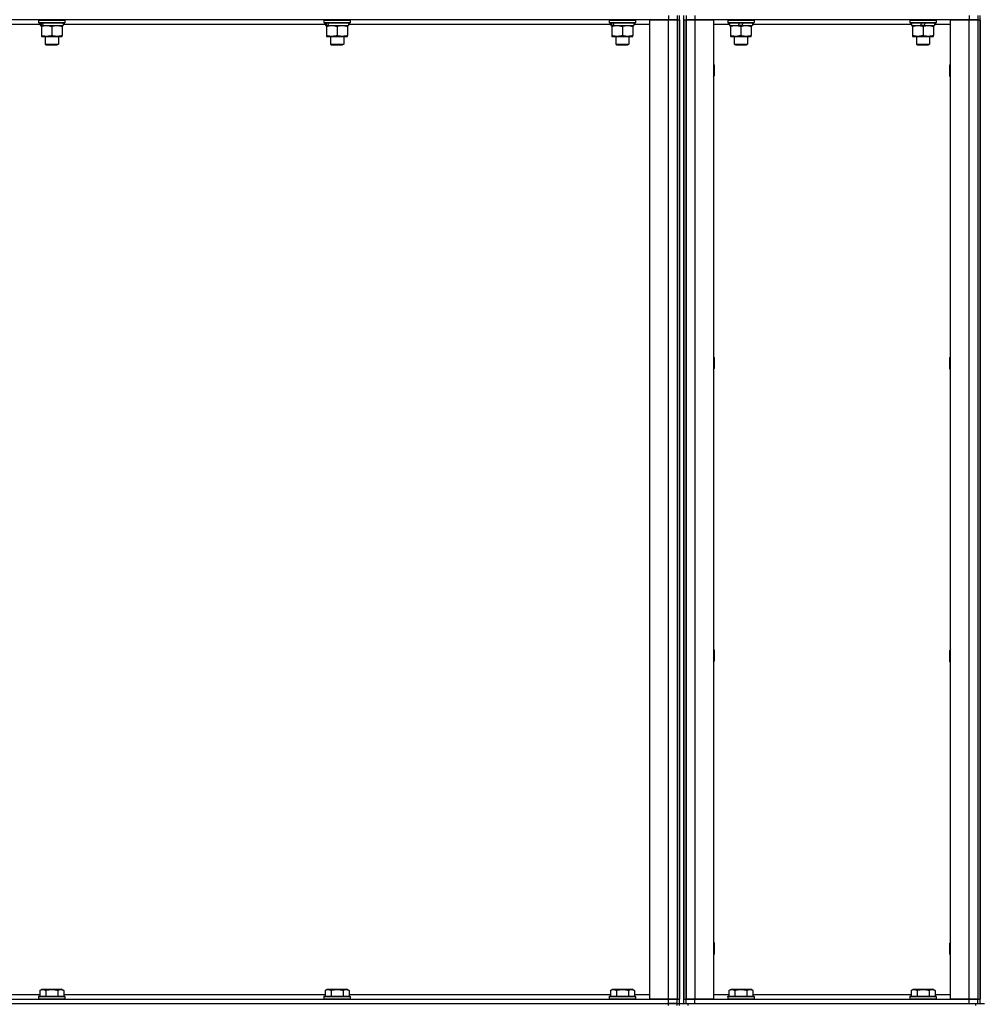
# Model space of a CAD drawing. Units: millimetres. Extents: x 0 to 17415, y -6 to 11880.
# Drawn here: x 8438 to 9315, y 8024 to 8921 of the extents above; entities that cross this region are included whole.
import ezdxf

# ---------------------------------------------------------------- set-up
doc = ezdxf.new("R2010")
doc.units = ezdxf.units.MM
doc.linetypes.add('K5LT_THIN', pattern=[0])
doc.layers.add('R', color=1, linetype='Continuous', true_color=0xff0000)
doc.layers.add('WELDING', color=7, linetype='Continuous', true_color=0xffffff)

msp = doc.modelspace()

# ---------------------------------------------------------------- linework, layer by layer
at = {"layer": 'R', "color": 7, "linetype": 'K5LT_THIN', "lineweight": 30}
for p, q in [((9028.98, 8920.61), (7904.98, 8920.61)), ((8454.98, 8920.31), (8455.15, 8920.61)), ((8454.98, 8920.31), (8454.98, 8918.41)), ((8454.98, 8920.31), (8478.98, 8920.31)), ((8454.98, 8918.41), (8478.98, 8918.41)), ((8454.98, 8918.41), (8455.15, 8918.11)), ((8455.15, 8918.11), (8478.81, 8918.11)), ((8456.48, 8918.11), (8456.48, 8915.61)), ((8477.48, 8918.11), (8477.48, 8915.61)), ((8478.98, 8920.31), (8478.81, 8920.61)), ((8478.98, 8918.41), (8478.81, 8918.11)), ((8478.98, 8920.31), (8478.98, 8918.41)), ((8714.98, 8920.31), (8715.15, 8920.61)), ((8714.98, 8920.31), (8714.98, 8918.41)), ((8714.98, 8920.31), (8738.98, 8920.31)), ((8714.98, 8918.41), (8738.98, 8918.41)), ((8714.98, 8918.41), (8715.15, 8918.11)), ((8715.15, 8918.11), (8738.81, 8918.11)), ((8716.48, 8918.11), (8716.48, 8915.61)), ((8737.48, 8918.11), (8737.48, 8915.61)), ((8738.98, 8920.31), (8738.81, 8920.61)), ((8738.98, 8918.41), (8738.81, 8918.11)), ((8738.98, 8920.31), (8738.98, 8918.41)), ((8974.98, 8920.31), (8975.15, 8920.61)), ((8974.98, 8920.31), (8974.98, 8918.41)), ((8974.98, 8920.31), (8998.98, 8920.31)), ((8974.98, 8918.41), (8998.98, 8918.41)), ((8974.98, 8918.41), (8975.15, 8918.11)), ((8975.15, 8918.11), (8998.81, 8918.11)), ((8976.48, 8918.11), (8976.48, 8915.61)), ((8997.48, 8918.11), (8997.48, 8915.61)), ((8998.98, 8920.31), (8998.81, 8920.61)), ((8998.98, 8918.41), (8998.81, 8918.11)), ((8998.98, 8920.31), (8998.98, 8918.41)), ((9011.98, 8028.61), (9011.98, 8920.61)), ((9011.98, 8920.61), (9028.98, 8920.61)), ((9028.98, 8924.61), (9028.98, 8920.61)), ((9028.98, 8920.61), (9036.98, 8920.61)), ((9028.98, 8028.61), (9028.98, 8920.61)), ((9036.98, 8920.61), (9028.98, 8920.61)), ((9036.98, 8924.61), (9036.98, 8920.61)), ((9036.98, 8920.61), (9036.98, 8028.61)), ((9036.98, 8920.61), (9038.98, 8920.61)), ((9036.98, 8920.61), (9036.98, 8028.61)), ((9038.98, 8024.61), (9038.98, 8924.61)), ((9038.98, 8920.61), (9038.98, 8028.61)), ((9042.98, 8024.61), (9042.98, 8924.61)), ((9042.98, 8920.61), (9042.98, 8028.61)), ((9042.98, 8920.61), (9044.98, 8920.61)), ((9044.98, 8924.61), (9044.98, 8920.61)), ((9044.98, 8920.61), (9044.98, 8028.61)), ((9044.98, 8920.61), (9052.98, 8920.61)), ((9044.98, 8028.61), (9044.98, 8920.61)), ((9052.98, 8920.61), (9044.98, 8920.61)), ((9052.98, 8924.61), (9052.98, 8920.61)), ((9052.98, 8920.61), (9069.98, 8920.61)), ((9052.98, 8920.61), (9052.98, 8028.61)), ((9302.98, 8920.61), (9052.98, 8920.61)), ((9069.98, 8920.61), (9069.98, 8028.61)), ((9082.98, 8920.31), (9083.15, 8920.61)), ((9082.98, 8920.31), (9082.98, 8918.41)), ((9082.98, 8920.31), (9106.98, 8920.31)), ((9082.98, 8918.41), (9106.98, 8918.41)), ((9082.98, 8918.41), (9083.15, 8918.11)), ((9083.15, 8918.11), (9106.81, 8918.11)), ((9084.48, 8918.11), (9084.48, 8915.61)), ((9092.68, 8915.61), (9093.85, 8918.11)), ((9095.99, 8915.61), (9097.16, 8918.11)), ((9105.48, 8918.11), (9105.48, 8915.61)), ((9106.98, 8920.31), (9106.81, 8920.61)), ((9106.98, 8918.41), (9106.81, 8918.11)), ((9106.98, 8920.31), (9106.98, 8918.41)), ((9248.98, 8920.31), (9249.15, 8920.61)), ((9248.98, 8920.31), (9248.98, 8918.41)), ((9248.98, 8920.31), (9272.98, 8920.31)), ((9248.98, 8918.41), (9272.98, 8918.41)), ((9248.98, 8918.41), (9249.15, 8918.11)), ((9249.15, 8918.11), (9272.81, 8918.11)), ((9250.48, 8918.11), (9250.48, 8915.61)), ((9258.68, 8915.61), (9259.85, 8918.11)), ((9261.99, 8915.61), (9263.16, 8918.11)), ((9271.48, 8918.11), (9271.48, 8915.61)), ((9272.98, 8920.31), (9272.81, 8920.61)), ((9272.98, 8918.41), (9272.81, 8918.11)), ((9272.98, 8920.31), (9272.98, 8918.41)), ((9285.98, 8028.61), (9285.98, 8920.61)), ((9285.98, 8920.61), (9302.98, 8920.61)), ((9302.98, 8924.61), (9302.98, 8920.61)), ((9302.98, 8920.61), (9310.98, 8920.61)), ((9302.98, 8028.61), (9302.98, 8920.61)), ((9310.98, 8920.61), (9302.98, 8920.61)), ((9310.98, 8924.61), (9310.98, 8920.61)), ((9310.98, 8920.61), (9310.98, 8028.61)), ((9310.98, 8920.61), (9310.98, 8028.61)), ((9310.98, 8920.61), (9312.98, 8920.61)), ((9312.98, 8024.61), (9312.98, 8924.61)), ((9312.98, 8920.61), (9312.98, 8028.61)), ((8456.48, 8916.61), (8217.48, 8916.61)), ((8456.48, 8915.61), (8456.96, 8915.61)), ((8457.85, 8915.61), (8456.96, 8915.61)), ((8457.48, 8915.61), (8457.48, 8914.76)), ((8457.48, 8914.76), (8457.48, 8906.46)), ((8458.44, 8915.61), (8457.85, 8915.61)), ((8458.44, 8915.61), (8477.48, 8915.61)), ((8466.98, 8914.76), (8466.98, 8906.46)), ((8476.48, 8914.76), (8476.48, 8915.61)), ((8476.48, 8914.76), (8476.48, 8906.46)), ((8716.48, 8916.61), (8477.48, 8916.61)), ((8716.48, 8915.61), (8716.96, 8915.61)), ((8717.85, 8915.61), (8716.96, 8915.61)), ((8717.48, 8915.61), (8717.48, 8914.76)), ((8717.48, 8914.76), (8717.48, 8906.46)), ((8718.44, 8915.61), (8717.85, 8915.61)), ((8718.44, 8915.61), (8737.48, 8915.61)), ((8726.98, 8914.76), (8726.98, 8906.46)), ((8736.48, 8914.76), (8736.48, 8915.61)), ((8736.48, 8914.76), (8736.48, 8906.46)), ((8976.48, 8916.61), (8737.48, 8916.61)), ((8976.48, 8915.61), (8976.96, 8915.61)), ((8977.85, 8915.61), (8976.96, 8915.61)), ((8977.48, 8915.61), (8977.48, 8914.76)), ((8977.48, 8914.76), (8977.48, 8906.46)), ((8978.44, 8915.61), (8977.85, 8915.61)), ((8978.44, 8915.61), (8997.48, 8915.61)), ((8986.98, 8914.76), (8986.98, 8906.46)), ((8996.48, 8914.76), (8996.48, 8915.61)), ((8996.48, 8914.76), (8996.48, 8906.46)), ((9011.98, 8916.61), (8997.48, 8916.61)), ((9084.48, 8916.61), (9069.98, 8916.61)), ((9084.48, 8915.61), (9092.68, 8915.61)), ((9085.48, 8915.61), (9085.48, 8914.76)), ((9085.48, 8914.76), (9085.48, 8906.46)), ((9095.99, 8915.61), (9092.68, 8915.61)), ((9094.98, 8914.76), (9094.98, 8906.46)), ((9095.99, 8915.61), (9105.48, 8915.61)), ((9104.48, 8914.76), (9104.48, 8915.61)), ((9104.48, 8914.76), (9104.48, 8906.46)), ((9250.48, 8916.61), (9105.48, 8916.61)), ((9250.48, 8915.61), (9258.68, 8915.61)), ((9251.48, 8915.61), (9251.48, 8914.76)), ((9251.48, 8914.76), (9251.48, 8906.46)), ((9261.99, 8915.61), (9258.68, 8915.61)), ((9260.98, 8914.76), (9260.98, 8906.46)), ((9261.99, 8915.61), (9271.48, 8915.61)), ((9270.48, 8914.76), (9270.48, 8915.61)), ((9270.48, 8914.76), (9270.48, 8906.46)), ((9285.98, 8916.61), (9271.48, 8916.61)), ((8457.48, 8906.46), (8457.48, 8905.61)), ((8457.48, 8905.61), (8476.48, 8905.61)), ((8460.98, 8905.61), (8460.98, 8898.69)), ((8472.98, 8905.61), (8472.98, 8898.69)), ((8476.48, 8905.61), (8476.48, 8906.46)), ((8717.48, 8906.46), (8717.48, 8905.61)), ((8717.48, 8905.61), (8736.48, 8905.61)), ((8720.98, 8905.61), (8720.98, 8898.69)), ((8732.98, 8905.61), (8732.98, 8898.69)), ((8736.48, 8905.61), (8736.48, 8906.46)), ((8977.48, 8906.46), (8977.48, 8905.61)), ((8977.48, 8905.61), (8996.48, 8905.61)), ((8980.98, 8905.61), (8980.98, 8898.69)), ((8992.98, 8905.61), (8992.98, 8898.69)), ((8996.48, 8905.61), (8996.48, 8906.46)), ((9085.48, 8906.46), (9085.48, 8905.61)), ((9085.48, 8905.61), (9090.23, 8905.61)), ((9088.98, 8905.61), (9088.98, 8898.69)), ((9090.23, 8905.61), (9104.48, 8905.61)), ((9100.98, 8905.61), (9100.98, 8898.69)), ((9104.48, 8905.61), (9104.48, 8906.46)), ((9251.48, 8906.46), (9251.48, 8905.61)), ((9251.48, 8905.61), (9256.23, 8905.61)), ((9254.98, 8905.61), (9254.98, 8898.69)), ((9256.23, 8905.61), (9270.48, 8905.61)), ((9266.98, 8905.61), (9266.98, 8898.69)), ((9270.48, 8905.61), (9270.48, 8906.46)), ((8460.98, 8898.69), (8472.98, 8898.69)), ((8460.98, 8898.69), (8461.98, 8898.11)), ((8461.98, 8898.11), (8471.98, 8898.11)), ((8472.98, 8898.69), (8471.98, 8898.11)), ((8720.98, 8898.69), (8732.98, 8898.69)), ((8720.98, 8898.69), (8721.98, 8898.11)), ((8721.98, 8898.11), (8731.98, 8898.11)), ((8732.98, 8898.69), (8731.98, 8898.11)), ((8980.98, 8898.69), (8992.98, 8898.69)), ((8980.98, 8898.69), (8981.98, 8898.11)), ((8981.98, 8898.11), (8991.98, 8898.11)), ((8992.98, 8898.69), (8991.98, 8898.11)), ((9088.98, 8898.69), (9100.98, 8898.69)), ((9088.98, 8898.69), (9089.98, 8898.11)), ((9089.98, 8898.11), (9099.98, 8898.11)), ((9100.98, 8898.69), (9099.98, 8898.11)), ((9254.98, 8898.69), (9266.98, 8898.69)), ((9254.98, 8898.69), (9255.98, 8898.11)), ((9255.98, 8898.11), (9265.98, 8898.11)), ((9266.98, 8898.69), (9265.98, 8898.11)), ((9069.98, 8880.48), (9070.48, 8879.61)), ((9070.48, 8879.61), (9070.48, 8874.61)), ((9070.48, 8874.61), (9070.48, 8869.61)), ((9285.98, 8880.48), (9285.48, 8879.61)), ((9285.48, 8874.61), (9285.48, 8879.61)), ((9285.48, 8869.61), (9285.48, 8874.61)), ((9069.98, 8868.75), (9070.48, 8869.61)), ((9285.98, 8868.75), (9285.48, 8869.61)), ((9069.98, 8613.81), (9070.48, 8612.94)), ((9070.48, 8612.94), (9070.48, 8607.94)), ((9285.98, 8613.81), (9285.48, 8612.94)), ((9285.48, 8607.94), (9285.48, 8612.94)), ((9070.48, 8607.94), (9070.48, 8602.94)), ((9285.48, 8602.94), (9285.48, 8607.94)), ((9069.98, 8602.08), (9070.48, 8602.94)), ((9285.98, 8602.08), (9285.48, 8602.94)), ((9069.98, 8347.14), (9070.48, 8346.28)), ((9070.48, 8346.28), (9070.48, 8341.28)), ((9285.98, 8347.14), (9285.48, 8346.28)), ((9285.48, 8341.28), (9285.48, 8346.28)), ((9069.98, 8335.41), (9070.48, 8336.28)), ((9070.48, 8341.28), (9070.48, 8336.28)), ((9285.48, 8336.28), (9285.48, 8341.28)), ((9285.98, 8335.41), (9285.48, 8336.28)), ((9069.98, 8080.48), (9070.48, 8079.61)), ((9070.48, 8079.61), (9070.48, 8074.61)), ((9070.48, 8074.61), (9070.48, 8069.61)), ((9285.98, 8080.48), (9285.48, 8079.61)), ((9285.48, 8074.61), (9285.48, 8079.61)), ((9285.48, 8069.61), (9285.48, 8074.61)), ((9069.98, 8068.75), (9070.48, 8069.61)), ((9285.98, 8068.75), (9285.48, 8069.61)), ((8217.95, 8032.61), (8456.01, 8032.61)), ((8454.98, 8030.81), (8455.15, 8031.11)), ((8454.98, 8030.81), (8454.98, 8028.91)), ((8454.98, 8030.81), (8478.98, 8030.81)), ((8455.15, 8031.11), (8478.81, 8031.11)), ((8456.01, 8036.46), (8458.01, 8037.61)), ((8456.01, 8036.46), (8456.01, 8031.11)), ((8458.01, 8037.61), (8475.95, 8037.61)), ((8461.5, 8036.46), (8461.5, 8031.11)), ((8472.47, 8036.46), (8472.47, 8031.11)), ((8477.95, 8036.46), (8475.95, 8037.61)), ((8477.95, 8036.46), (8477.95, 8031.11)), ((8477.95, 8032.61), (8716.01, 8032.61)), ((8478.98, 8030.81), (8478.81, 8031.11)), ((8478.98, 8030.81), (8478.98, 8028.91)), ((8714.98, 8030.81), (8715.15, 8031.11)), ((8714.98, 8030.81), (8714.98, 8028.91)), ((8714.98, 8030.81), (8738.98, 8030.81)), ((8715.15, 8031.11), (8738.81, 8031.11)), ((8716.01, 8036.46), (8718.01, 8037.61)), ((8716.01, 8036.46), (8716.01, 8031.11)), ((8718.01, 8037.61), (8735.95, 8037.61)), ((8721.5, 8036.46), (8721.5, 8031.11)), ((8732.47, 8036.46), (8732.47, 8031.11)), ((8737.95, 8036.46), (8735.95, 8037.61)), ((8737.95, 8036.46), (8737.95, 8031.11)), ((8737.95, 8032.61), (8976.01, 8032.61)), ((8738.98, 8030.81), (8738.81, 8031.11)), ((8738.98, 8030.81), (8738.98, 8028.91)), ((8974.98, 8030.81), (8975.15, 8031.11)), ((8974.98, 8030.81), (8974.98, 8028.91)), ((8974.98, 8030.81), (8998.98, 8030.81)), ((8975.15, 8031.11), (8998.81, 8031.11)), ((8976.01, 8036.46), (8978.01, 8037.61)), ((8976.01, 8036.46), (8976.01, 8031.11)), ((8978.01, 8037.61), (8995.95, 8037.61)), ((8981.5, 8036.46), (8981.5, 8031.11)), ((8992.47, 8036.46), (8992.47, 8031.11)), ((8997.95, 8036.46), (8995.95, 8037.61)), ((8997.95, 8036.46), (8997.95, 8031.11)), ((8997.95, 8032.61), (9011.98, 8032.61)), ((8998.98, 8030.81), (8998.81, 8031.11)), ((8998.98, 8030.81), (8998.98, 8028.91)), ((9069.98, 8032.61), (9084.01, 8032.61)), ((9082.98, 8030.81), (9083.15, 8031.11)), ((9082.98, 8030.81), (9082.98, 8028.91)), ((9082.98, 8030.81), (9106.98, 8030.81)), ((9083.15, 8031.11), (9106.81, 8031.11)), ((9084.01, 8036.46), (9086.01, 8037.61)), ((9084.01, 8036.46), (9084.01, 8031.11)), ((9086.01, 8037.61), (9103.95, 8037.61)), ((9089.5, 8036.46), (9089.5, 8031.11)), ((9100.47, 8036.46), (9100.47, 8031.11)), ((9105.95, 8036.46), (9103.95, 8037.61)), ((9105.95, 8036.46), (9105.95, 8031.11)), ((9105.95, 8032.61), (9250.01, 8032.61)), ((9106.98, 8030.81), (9106.81, 8031.11)), ((9106.98, 8030.81), (9106.98, 8028.91)), ((9248.98, 8030.81), (9249.15, 8031.11)), ((9248.98, 8030.81), (9248.98, 8028.91)), ((9248.98, 8030.81), (9272.98, 8030.81)), ((9249.15, 8031.11), (9272.81, 8031.11)), ((9250.01, 8036.46), (9252.01, 8037.61)), ((9250.01, 8036.46), (9250.01, 8031.11)), ((9252.01, 8037.61), (9269.95, 8037.61)), ((9255.5, 8036.46), (9255.5, 8031.11)), ((9266.47, 8036.46), (9266.47, 8031.11)), ((9271.95, 8036.46), (9269.95, 8037.61)), ((9271.95, 8036.46), (9271.95, 8031.11)), ((9271.95, 8032.61), (9285.98, 8032.61)), ((9272.98, 8030.81), (9272.81, 8031.11)), ((9272.98, 8030.81), (9272.98, 8028.91)), ((7904.98, 8028.61), (9028.98, 8028.61)), ((7904.98, 8024.61), (9028.98, 8024.61)), ((7904.98, 8024.61), (9028.98, 8024.61)), ((8454.98, 8028.91), (8478.98, 8028.91)), ((8454.98, 8028.91), (8455.15, 8028.61)), ((8478.98, 8028.91), (8478.81, 8028.61)), ((8714.98, 8028.91), (8738.98, 8028.91)), ((8714.98, 8028.91), (8715.15, 8028.61)), ((8738.98, 8028.91), (8738.81, 8028.61)), ((8974.98, 8028.91), (8998.98, 8028.91)), ((8974.98, 8028.91), (8975.15, 8028.61)), ((8998.98, 8028.91), (8998.81, 8028.61)), ((9028.98, 8028.61), (9011.98, 8028.61)), ((9036.98, 8028.61), (9028.98, 8028.61)), ((9028.98, 8028.61), (9036.98, 8028.61)), ((9028.98, 8024.61), (9028.98, 8028.61)), ((9028.98, 8022.61), (9028.98, 8024.61)), ((9028.98, 8024.61), (9036.98, 8024.61)), ((9036.98, 8024.61), (9028.98, 8024.61)), ((9036.98, 8028.61), (9038.98, 8028.61)), ((9036.98, 8024.61), (9036.98, 8028.61)), ((9036.98, 8022.61), (9036.98, 8024.61)), ((9036.98, 8024.61), (9038.98, 8024.61)), ((9036.98, 8024.61), (9038.98, 8024.61)), ((9036.98, 8022.61), (9036.98, 8024.61)), ((9038.98, 8024.61), (9046.98, 8024.61)), ((9038.98, 8022.61), (9038.98, 8024.61)), ((9038.98, 8022.61), (9038.98, 8024.61)), ((9038.98, 8022.61), (9038.98, 8024.61)), ((9042.98, 8028.61), (9044.98, 8028.61)), ((9052.98, 8028.61), (9044.98, 8028.61)), ((9044.98, 8024.61), (9044.98, 8028.61)), ((9044.98, 8028.61), (9052.98, 8028.61)), ((9046.98, 8024.61), (9308.98, 8024.61)), ((9046.98, 8022.61), (9046.98, 8024.61)), ((9069.98, 8028.61), (9052.98, 8028.61)), ((9052.98, 8028.61), (9302.98, 8028.61)), ((9052.98, 8024.61), (9052.98, 8028.61)), ((9052.98, 8024.61), (9302.98, 8024.61)), ((9082.98, 8028.91), (9106.98, 8028.91)), ((9082.98, 8028.91), (9083.15, 8028.61)), ((9106.98, 8028.91), (9106.81, 8028.61)), ((9248.98, 8028.91), (9272.98, 8028.91)), ((9248.98, 8028.91), (9249.15, 8028.61)), ((9272.98, 8028.91), (9272.81, 8028.61)), ((9302.98, 8028.61), (9285.98, 8028.61)), ((9310.98, 8028.61), (9302.98, 8028.61)), ((9302.98, 8028.61), (9310.98, 8028.61)), ((9302.98, 8024.61), (9302.98, 8028.61)), ((9308.98, 8022.61), (9308.98, 8024.61)), ((9308.98, 8024.61), (9316.98, 8024.61)), ((9310.98, 8024.61), (9310.98, 8028.61)), ((9310.98, 8028.61), (9312.98, 8028.61))]:
    msp.add_line(p, q, dxfattribs=at)
for centre, start_param, end_param in [((8466.98, 8920.54), -1.35866, -1.246058), ((8466.98, 8913.44), 4.607548, 4.71994), ((8726.98, 8920.54), -1.35866, -1.246058), ((8726.98, 8913.44), 4.607548, 4.71994), ((8986.98, 8920.54), -1.35866, -1.246058), ((8986.98, 8913.44), 4.607548, 4.71994)]:
    msp.add_ellipse(centre, major_axis=(-6.17, -22.4), ratio=0.379473, start_param=start_param, end_param=end_param, dxfattribs=at)
at = {"layer": 'WELDING', "color": 7, "linetype": 'K5LT_THIN', "lineweight": 30}
for points, knots in [([(8457.48, 8914.76), (8457.98, 8914.93), (8458.74, 8915.15), (8459.71, 8915.36), (8460.38, 8915.48), (8460.99, 8915.55), (8461.61, 8915.6), (8462.03, 8915.61), (8462.23, 8915.61)], [0, 0, 0, 0, 2.905563, 4.375924, 5.511195, 6.679161, 7.850161, 9, 9, 9, 9]), ([(8462.23, 8915.61), (8462.45, 8915.61), (8462.88, 8915.6), (8463.52, 8915.55), (8464.15, 8915.47), (8464.96, 8915.33), (8465.9, 8915.1), (8466.63, 8914.88), (8466.98, 8914.76)], [0, 0, 0, 0, 1.192024, 2.404251, 3.60809, 4.765234, 6.955738, 9, 9, 9, 9]), ([(8466.98, 8914.76), (8467.48, 8914.93), (8468.24, 8915.15), (8469.21, 8915.36), (8469.88, 8915.48), (8470.49, 8915.55), (8471.11, 8915.6), (8471.53, 8915.61), (8471.73, 8915.61)], [0, 0, 0, 0, 2.905563, 4.375924, 5.511195, 6.679161, 7.850161, 9, 9, 9, 9]), ([(8471.73, 8915.61), (8471.95, 8915.61), (8472.38, 8915.6), (8473.02, 8915.55), (8473.65, 8915.47), (8474.46, 8915.33), (8475.4, 8915.1), (8476.13, 8914.88), (8476.48, 8914.76)], [0, 0, 0, 0, 1.192024, 2.404251, 3.60809, 4.765234, 6.955738, 9, 9, 9, 9]), ([(8717.48, 8914.76), (8717.98, 8914.93), (8718.74, 8915.15), (8719.71, 8915.36), (8720.38, 8915.48), (8720.99, 8915.55), (8721.61, 8915.6), (8722.03, 8915.61), (8722.23, 8915.61)], [0, 0, 0, 0, 2.905563, 4.375924, 5.511195, 6.679161, 7.850161, 9, 9, 9, 9]), ([(8722.23, 8915.61), (8722.45, 8915.61), (8722.88, 8915.6), (8723.52, 8915.55), (8724.15, 8915.47), (8724.96, 8915.33), (8725.9, 8915.1), (8726.63, 8914.88), (8726.98, 8914.76)], [0, 0, 0, 0, 1.192024, 2.404251, 3.60809, 4.765234, 6.955738, 9, 9, 9, 9]), ([(8726.98, 8914.76), (8727.48, 8914.93), (8728.24, 8915.15), (8729.21, 8915.36), (8729.88, 8915.48), (8730.49, 8915.55), (8731.11, 8915.6), (8731.53, 8915.61), (8731.73, 8915.61)], [0, 0, 0, 0, 2.905563, 4.375924, 5.511195, 6.679161, 7.850161, 9, 9, 9, 9]), ([(8731.73, 8915.61), (8731.95, 8915.61), (8732.38, 8915.6), (8733.02, 8915.55), (8733.65, 8915.47), (8734.46, 8915.33), (8735.4, 8915.1), (8736.13, 8914.88), (8736.48, 8914.76)], [0, 0, 0, 0, 1.192024, 2.404251, 3.60809, 4.765234, 6.955738, 9, 9, 9, 9]), ([(8977.48, 8914.76), (8977.98, 8914.93), (8978.74, 8915.15), (8979.71, 8915.36), (8980.38, 8915.48), (8980.99, 8915.55), (8981.61, 8915.6), (8982.03, 8915.61), (8982.23, 8915.61)], [0, 0, 0, 0, 2.905563, 4.375924, 5.511195, 6.679161, 7.850161, 9, 9, 9, 9]), ([(8982.23, 8915.61), (8982.45, 8915.61), (8982.88, 8915.6), (8983.52, 8915.55), (8984.15, 8915.47), (8984.96, 8915.33), (8985.9, 8915.1), (8986.63, 8914.88), (8986.98, 8914.76)], [0, 0, 0, 0, 1.192024, 2.404251, 3.60809, 4.765234, 6.955738, 9, 9, 9, 9]), ([(8986.98, 8914.76), (8987.48, 8914.93), (8988.24, 8915.15), (8989.21, 8915.36), (8989.88, 8915.48), (8990.49, 8915.55), (8991.11, 8915.6), (8991.53, 8915.61), (8991.73, 8915.61)], [0, 0, 0, 0, 2.905563, 4.375924, 5.511195, 6.679161, 7.850161, 9, 9, 9, 9]), ([(8991.73, 8915.61), (8991.95, 8915.61), (8992.38, 8915.6), (8993.02, 8915.55), (8993.65, 8915.47), (8994.46, 8915.33), (8995.4, 8915.1), (8996.13, 8914.88), (8996.48, 8914.76)], [0, 0, 0, 0, 1.192024, 2.404251, 3.60809, 4.765234, 6.955738, 9, 9, 9, 9]), ([(9085.48, 8914.76), (9085.91, 8914.91), (9086.65, 8915.13), (9087.66, 8915.36), (9088.48, 8915.5), (9089.22, 8915.58), (9089.8, 8915.61), (9090.14, 8915.61), (9090.23, 8915.61)], [0, 0, 0, 0, 2.494996, 4.309231, 5.73815, 7.133977, 8.472011, 9, 9, 9, 9]), ([(9090.23, 8915.61), (9090.51, 8915.61), (9090.98, 8915.6), (9091.64, 8915.54), (9092.13, 8915.47), (9092.83, 8915.35), (9093.75, 8915.15), (9094.57, 8914.9), (9094.98, 8914.76)], [0, 0, 0, 0, 1.548206, 2.616755, 3.724998, 4.291764, 6.613357, 9, 9, 9, 9]), ([(9094.98, 8914.76), (9095.48, 8914.93), (9096.24, 8915.15), (9097.21, 8915.36), (9097.88, 8915.48), (9098.49, 8915.55), (9099.11, 8915.6), (9099.53, 8915.61), (9099.73, 8915.61)], [0, 0, 0, 0, 2.905563, 4.375924, 5.511195, 6.679161, 7.850161, 9, 9, 9, 9]), ([(9099.73, 8915.61), (9099.95, 8915.61), (9100.38, 8915.6), (9101.02, 8915.55), (9101.65, 8915.47), (9102.46, 8915.33), (9103.4, 8915.1), (9104.13, 8914.88), (9104.48, 8914.76)], [0, 0, 0, 0, 1.192024, 2.404251, 3.60809, 4.765234, 6.955738, 9, 9, 9, 9]), ([(9251.48, 8914.76), (9251.91, 8914.91), (9252.65, 8915.13), (9253.66, 8915.36), (9254.48, 8915.5), (9255.22, 8915.58), (9255.8, 8915.61), (9256.14, 8915.61), (9256.23, 8915.61)], [0, 0, 0, 0, 2.494996, 4.309231, 5.73815, 7.133977, 8.472011, 9, 9, 9, 9]), ([(9256.23, 8915.61), (9256.51, 8915.61), (9256.98, 8915.6), (9257.64, 8915.54), (9258.13, 8915.47), (9258.83, 8915.35), (9259.75, 8915.15), (9260.57, 8914.9), (9260.98, 8914.76)], [0, 0, 0, 0, 1.548206, 2.616755, 3.724998, 4.291764, 6.613357, 9, 9, 9, 9]), ([(9260.98, 8914.76), (9261.48, 8914.93), (9262.24, 8915.15), (9263.21, 8915.36), (9263.88, 8915.48), (9264.49, 8915.55), (9265.11, 8915.6), (9265.53, 8915.61), (9265.73, 8915.61)], [0, 0, 0, 0, 2.905563, 4.375924, 5.511195, 6.679161, 7.850161, 9, 9, 9, 9]), ([(9265.73, 8915.61), (9265.95, 8915.61), (9266.38, 8915.6), (9267.02, 8915.55), (9267.65, 8915.47), (9268.46, 8915.33), (9269.4, 8915.1), (9270.13, 8914.88), (9270.48, 8914.76)], [0, 0, 0, 0, 1.192024, 2.404251, 3.60809, 4.765234, 6.955738, 9, 9, 9, 9]), ([(8466.98, 8906.46), (8466.42, 8906.27), (8465.61, 8906.04), (8464.61, 8905.83), (8464.01, 8905.74), (8463.49, 8905.67), (8462.97, 8905.63), (8462.44, 8905.61), (8461.91, 8905.61), (8461.39, 8905.64), (8460.8, 8905.69), (8460.08, 8905.79), (8458.94, 8906.01), (8458.06, 8906.27), (8457.48, 8906.46)], [0, 0, 0, 0, 2.72415, 3.912285, 4.716446, 5.530362, 6.353984, 7.180289, 7.997717, 8.810544, 9.605533, 10.761675, 12.184093, 15, 15, 15, 15]), ([(8476.48, 8906.46), (8475.92, 8906.27), (8475.11, 8906.04), (8474.11, 8905.83), (8473.51, 8905.74), (8472.99, 8905.67), (8472.47, 8905.63), (8471.94, 8905.61), (8471.41, 8905.61), (8470.89, 8905.64), (8470.3, 8905.69), (8469.58, 8905.79), (8468.44, 8906.01), (8467.56, 8906.27), (8466.98, 8906.46)], [0, 0, 0, 0, 2.72415, 3.912285, 4.716446, 5.530362, 6.353984, 7.180289, 7.997717, 8.810544, 9.605533, 10.761675, 12.184093, 15, 15, 15, 15]), ([(8726.98, 8906.46), (8726.42, 8906.27), (8725.61, 8906.04), (8724.61, 8905.83), (8724.01, 8905.74), (8723.49, 8905.67), (8722.97, 8905.63), (8722.44, 8905.61), (8721.91, 8905.61), (8721.39, 8905.64), (8720.8, 8905.69), (8720.08, 8905.79), (8718.94, 8906.01), (8718.06, 8906.27), (8717.48, 8906.46)], [0, 0, 0, 0, 2.72415, 3.912285, 4.716446, 5.530362, 6.353984, 7.180289, 7.997717, 8.810544, 9.605533, 10.761675, 12.184093, 15, 15, 15, 15]), ([(8736.48, 8906.46), (8735.92, 8906.27), (8735.11, 8906.04), (8734.11, 8905.83), (8733.51, 8905.74), (8732.99, 8905.67), (8732.47, 8905.63), (8731.94, 8905.61), (8731.41, 8905.61), (8730.89, 8905.64), (8730.3, 8905.69), (8729.58, 8905.79), (8728.44, 8906.01), (8727.56, 8906.27), (8726.98, 8906.46)], [0, 0, 0, 0, 2.72415, 3.912285, 4.716446, 5.530362, 6.353984, 7.180289, 7.997717, 8.810544, 9.605533, 10.761675, 12.184093, 15, 15, 15, 15]), ([(8986.98, 8906.46), (8986.42, 8906.27), (8985.61, 8906.04), (8984.61, 8905.83), (8984.01, 8905.74), (8983.49, 8905.67), (8982.97, 8905.63), (8982.44, 8905.61), (8981.91, 8905.61), (8981.39, 8905.64), (8980.8, 8905.69), (8980.08, 8905.79), (8978.94, 8906.01), (8978.06, 8906.27), (8977.48, 8906.46)], [0, 0, 0, 0, 2.72415, 3.912285, 4.716446, 5.530362, 6.353984, 7.180289, 7.997717, 8.810544, 9.605533, 10.761675, 12.184093, 15, 15, 15, 15]), ([(8996.48, 8906.46), (8995.92, 8906.27), (8995.11, 8906.04), (8994.11, 8905.83), (8993.51, 8905.74), (8992.99, 8905.67), (8992.47, 8905.63), (8991.94, 8905.61), (8991.41, 8905.61), (8990.89, 8905.64), (8990.3, 8905.69), (8989.58, 8905.79), (8988.44, 8906.01), (8987.56, 8906.27), (8986.98, 8906.46)], [0, 0, 0, 0, 2.72415, 3.912285, 4.716446, 5.530362, 6.353984, 7.180289, 7.997717, 8.810544, 9.605533, 10.761675, 12.184093, 15, 15, 15, 15]), ([(9090.23, 8905.61), (9090.02, 8905.61), (9089.58, 8905.62), (9088.94, 8905.67), (9088.31, 8905.75), (9087.51, 8905.89), (9086.57, 8906.12), (9085.83, 8906.34), (9085.48, 8906.46)], [0, 0, 0, 0, 1.192024, 2.404251, 3.60809, 4.765234, 6.955738, 9, 9, 9, 9]), ([(9094.98, 8906.46), (9094.49, 8906.29), (9093.73, 8906.07), (9092.76, 8905.86), (9092.09, 8905.74), (9091.47, 8905.67), (9090.85, 8905.62), (9090.44, 8905.61), (9090.23, 8905.61)], [0, 0, 0, 0, 2.905563, 4.375924, 5.511195, 6.679161, 7.850161, 9, 9, 9, 9]), ([(9104.48, 8906.46), (9103.92, 8906.27), (9103.11, 8906.04), (9102.11, 8905.83), (9101.51, 8905.74), (9100.99, 8905.67), (9100.47, 8905.63), (9099.94, 8905.61), (9099.41, 8905.61), (9098.89, 8905.64), (9098.3, 8905.69), (9097.58, 8905.79), (9096.44, 8906.01), (9095.56, 8906.27), (9094.98, 8906.46)], [0, 0, 0, 0, 2.72415, 3.912285, 4.716446, 5.530362, 6.353984, 7.180289, 7.997717, 8.810544, 9.605533, 10.761675, 12.184093, 15, 15, 15, 15]), ([(9256.23, 8905.61), (9256.02, 8905.61), (9255.58, 8905.62), (9254.94, 8905.67), (9254.31, 8905.75), (9253.51, 8905.89), (9252.57, 8906.12), (9251.83, 8906.34), (9251.48, 8906.46)], [0, 0, 0, 0, 1.192024, 2.404251, 3.60809, 4.765234, 6.955738, 9, 9, 9, 9]), ([(9260.98, 8906.46), (9260.49, 8906.29), (9259.73, 8906.07), (9258.76, 8905.86), (9258.09, 8905.74), (9257.47, 8905.67), (9256.85, 8905.62), (9256.44, 8905.61), (9256.23, 8905.61)], [0, 0, 0, 0, 2.905563, 4.375924, 5.511195, 6.679161, 7.850161, 9, 9, 9, 9]), ([(9270.48, 8906.46), (9269.92, 8906.27), (9269.11, 8906.04), (9268.11, 8905.83), (9267.51, 8905.74), (9266.99, 8905.67), (9266.47, 8905.63), (9265.94, 8905.61), (9265.41, 8905.61), (9264.89, 8905.64), (9264.3, 8905.69), (9263.58, 8905.79), (9262.44, 8906.01), (9261.56, 8906.27), (9260.98, 8906.46)], [0, 0, 0, 0, 2.72415, 3.912285, 4.716446, 5.530362, 6.353984, 7.180289, 7.997717, 8.810544, 9.605533, 10.761675, 12.184093, 15, 15, 15, 15]), ([(8456.01, 8036.46), (8456.31, 8036.63), (8456.76, 8036.86), (8457.32, 8037.07), (8457.67, 8037.17), (8457.98, 8037.24), (8458.27, 8037.28), (8458.56, 8037.31), (8458.86, 8037.31), (8459.17, 8037.29), (8459.49, 8037.24), (8459.88, 8037.16), (8460.38, 8037.01), (8460.94, 8036.77), (8461.33, 8036.56), (8461.5, 8036.46)], [0, 0, 0, 0, 2.704026, 3.977567, 4.913586, 5.783319, 6.583675, 7.42636, 8.303602, 9.201828, 10.1214, 11.060865, 12.506598, 14.484694, 16, 16, 16, 16]), ([(8461.5, 8036.46), (8462.03, 8036.61), (8462.93, 8036.84), (8464.05, 8037.06), (8464.82, 8037.17), (8465.42, 8037.24), (8466.01, 8037.28), (8466.59, 8037.31), (8467.2, 8037.31), (8467.82, 8037.29), (8468.46, 8037.24), (8469.11, 8037.17), (8469.89, 8037.06), (8471.01, 8036.85), (8471.91, 8036.62), (8472.47, 8036.46)], [0, 0, 0, 0, 2.400934, 3.977567, 4.913586, 5.783319, 6.583675, 7.42636, 8.303602, 9.201828, 10.1214, 11.060865, 12.021818, 13.488338, 16, 16, 16, 16]), ([(8472.47, 8036.46), (8472.77, 8036.63), (8473.22, 8036.86), (8473.78, 8037.07), (8474.13, 8037.17), (8474.43, 8037.24), (8474.72, 8037.28), (8475.01, 8037.31), (8475.32, 8037.31), (8475.63, 8037.29), (8475.95, 8037.24), (8476.33, 8037.16), (8476.83, 8037.01), (8477.39, 8036.77), (8477.78, 8036.56), (8477.95, 8036.46)], [0, 0, 0, 0, 2.704026, 3.977567, 4.913586, 5.783319, 6.583675, 7.42636, 8.303602, 9.201828, 10.1214, 11.060865, 12.506598, 14.484694, 16, 16, 16, 16]), ([(8716.01, 8036.46), (8716.31, 8036.63), (8716.76, 8036.86), (8717.32, 8037.07), (8717.67, 8037.17), (8717.98, 8037.24), (8718.27, 8037.28), (8718.56, 8037.31), (8718.86, 8037.31), (8719.17, 8037.29), (8719.49, 8037.24), (8719.88, 8037.16), (8720.38, 8037.01), (8720.94, 8036.77), (8721.33, 8036.56), (8721.5, 8036.46)], [0, 0, 0, 0, 2.704026, 3.977567, 4.913586, 5.783319, 6.583675, 7.42636, 8.303602, 9.201828, 10.1214, 11.060865, 12.506598, 14.484694, 16, 16, 16, 16]), ([(8721.5, 8036.46), (8722.03, 8036.61), (8722.93, 8036.84), (8724.05, 8037.06), (8724.82, 8037.17), (8725.42, 8037.24), (8726.01, 8037.28), (8726.59, 8037.31), (8727.2, 8037.31), (8727.82, 8037.29), (8728.46, 8037.24), (8729.11, 8037.17), (8729.89, 8037.06), (8731.01, 8036.85), (8731.91, 8036.62), (8732.47, 8036.46)], [0, 0, 0, 0, 2.400934, 3.977567, 4.913586, 5.783319, 6.583675, 7.42636, 8.303602, 9.201828, 10.1214, 11.060865, 12.021818, 13.488338, 16, 16, 16, 16]), ([(8732.47, 8036.46), (8732.77, 8036.63), (8733.22, 8036.86), (8733.78, 8037.07), (8734.13, 8037.17), (8734.43, 8037.24), (8734.72, 8037.28), (8735.01, 8037.31), (8735.32, 8037.31), (8735.63, 8037.29), (8735.95, 8037.24), (8736.33, 8037.16), (8736.83, 8037.01), (8737.39, 8036.77), (8737.78, 8036.56), (8737.95, 8036.46)], [0, 0, 0, 0, 2.704026, 3.977567, 4.913586, 5.783319, 6.583675, 7.42636, 8.303602, 9.201828, 10.1214, 11.060865, 12.506598, 14.484694, 16, 16, 16, 16]), ([(8976.01, 8036.46), (8976.31, 8036.63), (8976.76, 8036.86), (8977.32, 8037.07), (8977.67, 8037.17), (8977.98, 8037.24), (8978.27, 8037.28), (8978.56, 8037.31), (8978.86, 8037.31), (8979.17, 8037.29), (8979.49, 8037.24), (8979.88, 8037.16), (8980.38, 8037.01), (8980.94, 8036.77), (8981.33, 8036.56), (8981.5, 8036.46)], [0, 0, 0, 0, 2.704026, 3.977567, 4.913586, 5.783319, 6.583675, 7.42636, 8.303602, 9.201828, 10.1214, 11.060865, 12.506598, 14.484694, 16, 16, 16, 16]), ([(8981.5, 8036.46), (8982.03, 8036.61), (8982.93, 8036.84), (8984.05, 8037.06), (8984.82, 8037.17), (8985.42, 8037.24), (8986.01, 8037.28), (8986.59, 8037.31), (8987.2, 8037.31), (8987.82, 8037.29), (8988.46, 8037.24), (8989.11, 8037.17), (8989.89, 8037.06), (8991.01, 8036.85), (8991.91, 8036.62), (8992.47, 8036.46)], [0, 0, 0, 0, 2.400934, 3.977567, 4.913586, 5.783319, 6.583675, 7.42636, 8.303602, 9.201828, 10.1214, 11.060865, 12.021818, 13.488338, 16, 16, 16, 16]), ([(8992.47, 8036.46), (8992.77, 8036.63), (8993.22, 8036.86), (8993.78, 8037.07), (8994.13, 8037.17), (8994.43, 8037.24), (8994.72, 8037.28), (8995.01, 8037.31), (8995.32, 8037.31), (8995.63, 8037.29), (8995.95, 8037.24), (8996.33, 8037.16), (8996.83, 8037.01), (8997.39, 8036.77), (8997.78, 8036.56), (8997.95, 8036.46)], [0, 0, 0, 0, 2.704026, 3.977567, 4.913586, 5.783319, 6.583675, 7.42636, 8.303602, 9.201828, 10.1214, 11.060865, 12.506598, 14.484694, 16, 16, 16, 16]), ([(9084.01, 8036.46), (9084.31, 8036.63), (9084.76, 8036.86), (9085.32, 8037.07), (9085.67, 8037.17), (9085.98, 8037.24), (9086.27, 8037.28), (9086.56, 8037.31), (9086.86, 8037.31), (9087.17, 8037.29), (9087.49, 8037.24), (9087.88, 8037.16), (9088.38, 8037.01), (9088.94, 8036.77), (9089.33, 8036.56), (9089.5, 8036.46)], [0, 0, 0, 0, 2.704026, 3.977567, 4.913586, 5.783319, 6.583675, 7.42636, 8.303602, 9.201828, 10.1214, 11.060865, 12.506598, 14.484694, 16, 16, 16, 16]), ([(9089.5, 8036.46), (9090.03, 8036.61), (9090.93, 8036.84), (9092.05, 8037.06), (9092.82, 8037.17), (9093.42, 8037.24), (9094.01, 8037.28), (9094.59, 8037.31), (9095.2, 8037.31), (9095.82, 8037.29), (9096.46, 8037.24), (9097.11, 8037.17), (9097.89, 8037.06), (9099.01, 8036.85), (9099.91, 8036.62), (9100.47, 8036.46)], [0, 0, 0, 0, 2.400934, 3.977567, 4.913586, 5.783319, 6.583675, 7.42636, 8.303602, 9.201828, 10.1214, 11.060865, 12.021818, 13.488338, 16, 16, 16, 16]), ([(9100.47, 8036.46), (9100.77, 8036.63), (9101.22, 8036.86), (9101.78, 8037.07), (9102.13, 8037.17), (9102.43, 8037.24), (9102.72, 8037.28), (9103.01, 8037.31), (9103.32, 8037.31), (9103.63, 8037.29), (9103.95, 8037.24), (9104.33, 8037.16), (9104.83, 8037.01), (9105.39, 8036.77), (9105.78, 8036.56), (9105.95, 8036.46)], [0, 0, 0, 0, 2.704026, 3.977567, 4.913586, 5.783319, 6.583675, 7.42636, 8.303602, 9.201828, 10.1214, 11.060865, 12.506598, 14.484694, 16, 16, 16, 16]), ([(9250.01, 8036.46), (9250.31, 8036.63), (9250.76, 8036.86), (9251.32, 8037.07), (9251.67, 8037.17), (9251.98, 8037.24), (9252.27, 8037.28), (9252.56, 8037.31), (9252.86, 8037.31), (9253.17, 8037.29), (9253.49, 8037.24), (9253.88, 8037.16), (9254.38, 8037.01), (9254.94, 8036.77), (9255.33, 8036.56), (9255.5, 8036.46)], [0, 0, 0, 0, 2.704026, 3.977567, 4.913586, 5.783319, 6.583675, 7.42636, 8.303602, 9.201828, 10.1214, 11.060865, 12.506598, 14.484694, 16, 16, 16, 16]), ([(9255.5, 8036.46), (9256.03, 8036.61), (9256.93, 8036.84), (9258.05, 8037.06), (9258.82, 8037.17), (9259.42, 8037.24), (9260.01, 8037.28), (9260.59, 8037.31), (9261.2, 8037.31), (9261.82, 8037.29), (9262.46, 8037.24), (9263.11, 8037.17), (9263.89, 8037.06), (9265.01, 8036.85), (9265.91, 8036.62), (9266.47, 8036.46)], [0, 0, 0, 0, 2.400934, 3.977567, 4.913586, 5.783319, 6.583675, 7.42636, 8.303602, 9.201828, 10.1214, 11.060865, 12.021818, 13.488338, 16, 16, 16, 16]), ([(9266.47, 8036.46), (9266.77, 8036.63), (9267.22, 8036.86), (9267.78, 8037.07), (9268.13, 8037.17), (9268.43, 8037.24), (9268.72, 8037.28), (9269.01, 8037.31), (9269.32, 8037.31), (9269.63, 8037.29), (9269.95, 8037.24), (9270.33, 8037.16), (9270.83, 8037.01), (9271.39, 8036.77), (9271.78, 8036.56), (9271.95, 8036.46)], [0, 0, 0, 0, 2.704026, 3.977567, 4.913586, 5.783319, 6.583675, 7.42636, 8.303602, 9.201828, 10.1214, 11.060865, 12.506598, 14.484694, 16, 16, 16, 16])]:
    msp.add_open_spline(points, degree=3, knots=knots, dxfattribs=at)

doc.saveas('drawing.dxf')
